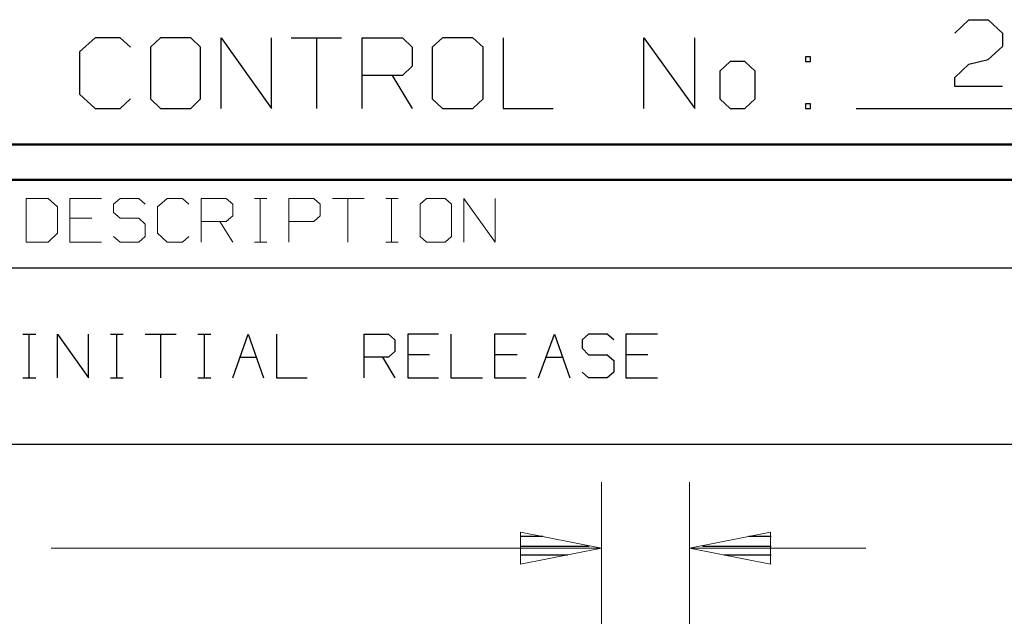
# Model space of a CAD drawing. Units: inches. Extents: x -3.57 to 3.55, y -2.65 to 2.89.
# Drawn here: x 1.95 to 3.01, y 2.25 to 2.89 of the extents above; entities that cross this region are included whole.
import ezdxf

# ---------------------------------------------------------------- set-up
doc = ezdxf.new("R2010")
doc.units = ezdxf.units.IN
doc.header["$MEASUREMENT"] = 0
doc.layers.add('Layer 1', color=7, linetype='Continuous')

msp = doc.modelspace()

# ---------------------------------------------------------------- linework, layer by layer
at = {"layer": 'Layer 1', "lineweight": 25}
for points in [[(2.9563, 2.8799), (2.9563, 2.8799), (2.9715, 2.8944), (2.9715, 2.8944)], [(2.9715, 2.8944), (2.9715, 2.8944), (2.9924, 2.8944), (2.9924, 2.8944)], [(2.9924, 2.8944), (2.9924, 2.8944), (3.0076, 2.8799), (3.0076, 2.8799)], [(3.0076, 2.8799), (3.0076, 2.8799), (3.0076, 2.8653), (3.0076, 2.8653)], [(2.0285, 2.875), (2.0285, 2.875), (2.0118, 2.8597), (2.0118, 2.8597)], [(2.0556, 2.875), (2.0556, 2.875), (2.0285, 2.875), (2.0285, 2.875)], [(2.0667, 2.8646), (2.0667, 2.8646), (2.0556, 2.875), (2.0556, 2.875)], [(2.0993, 2.875), (2.0993, 2.875), (2.0882, 2.8646), (2.0882, 2.8646)], [(2.1319, 2.875), (2.1319, 2.875), (2.0993, 2.875), (2.0993, 2.875)], [(2.1424, 2.8646), (2.1424, 2.8646), (2.1319, 2.875), (2.1319, 2.875)], [(2.1646, 2.7986), (2.1646, 2.7986), (2.1646, 2.875), (2.1646, 2.875)], [(2.1646, 2.875), (2.1646, 2.875), (2.2188, 2.7986), (2.2188, 2.7986)], [(2.2188, 2.7986), (2.2188, 2.7986), (2.2188, 2.875), (2.2188, 2.875)], [(2.2403, 2.875), (2.2403, 2.875), (2.2944, 2.875), (2.2944, 2.875)], [(2.2674, 2.875), (2.2674, 2.875), (2.2674, 2.7986), (2.2674, 2.7986)], [(2.3167, 2.7986), (2.3167, 2.7986), (2.3167, 2.875), (2.3167, 2.875)], [(2.3167, 2.875), (2.3167, 2.875), (2.3604, 2.875), (2.3604, 2.875)], [(2.3604, 2.875), (2.3604, 2.875), (2.3708, 2.8646), (2.3708, 2.8646)], [(2.4035, 2.875), (2.4035, 2.875), (2.3924, 2.8646), (2.3924, 2.8646)], [(2.4361, 2.875), (2.4361, 2.875), (2.4035, 2.875), (2.4035, 2.875)], [(2.4472, 2.8646), (2.4472, 2.8646), (2.4361, 2.875), (2.4361, 2.875)], [(2.4688, 2.875), (2.4688, 2.875), (2.4688, 2.7986), (2.4688, 2.7986)], [(2.6208, 2.7986), (2.6208, 2.7986), (2.6208, 2.875), (2.6208, 2.875)], [(2.6208, 2.875), (2.6208, 2.875), (2.6757, 2.7986), (2.6757, 2.7986)], [(2.6757, 2.7986), (2.6757, 2.7986), (2.6757, 2.875), (2.6757, 2.875)], [(2.0118, 2.8597), (2.0118, 2.8597), (2.0118, 2.8139), (2.0118, 2.8139)], [(2.0882, 2.8646), (2.0882, 2.8646), (2.0882, 2.809), (2.0882, 2.809)], [(2.1424, 2.809), (2.1424, 2.809), (2.1424, 2.8646), (2.1424, 2.8646)], [(2.3708, 2.8646), (2.3708, 2.8646), (2.3708, 2.8444), (2.3708, 2.8444)], [(2.3924, 2.8646), (2.3924, 2.8646), (2.3924, 2.809), (2.3924, 2.809)], [(2.4472, 2.809), (2.4472, 2.809), (2.4472, 2.8646), (2.4472, 2.8646)], [(3.0076, 2.8653), (3.0076, 2.8653), (2.9924, 2.8514), (2.9924, 2.8514)], [(2.7139, 2.8493), (2.7139, 2.8493), (2.7028, 2.8389), (2.7028, 2.8389)], [(2.7299, 2.8493), (2.7299, 2.8493), (2.7139, 2.8493), (2.7139, 2.8493)], [(2.741, 2.8389), (2.741, 2.8389), (2.7299, 2.8493), (2.7299, 2.8493)], [(2.8007, 2.8542), (2.8007, 2.8542), (2.7951, 2.8542), (2.7951, 2.8542)], [(2.7951, 2.8542), (2.7951, 2.8542), (2.7951, 2.8493), (2.7951, 2.8493)], [(2.7951, 2.8493), (2.7951, 2.8493), (2.8007, 2.8493), (2.8007, 2.8493)], [(2.8007, 2.8493), (2.8007, 2.8493), (2.8007, 2.8542), (2.8007, 2.8542)], [(2.9715, 2.8465), (2.9715, 2.8465), (2.9924, 2.8514), (2.9924, 2.8514)], [(2.3708, 2.8444), (2.3708, 2.8444), (2.3604, 2.834), (2.3604, 2.834)], [(2.7028, 2.8389), (2.7028, 2.8389), (2.7028, 2.809), (2.7028, 2.809)], [(2.741, 2.809), (2.741, 2.809), (2.741, 2.8389), (2.741, 2.8389)], [(2.9563, 2.8319), (2.9563, 2.8319), (2.9715, 2.8465), (2.9715, 2.8465)], [(2.3604, 2.834), (2.3604, 2.834), (2.3167, 2.834), (2.3167, 2.834)], [(2.3493, 2.834), (2.3493, 2.834), (2.3708, 2.7986), (2.3708, 2.7986)], [(2.9563, 2.8222), (2.9563, 2.8222), (2.9563, 2.8319), (2.9563, 2.8319)], [(3.0076, 2.8222), (3.0076, 2.8222), (2.9563, 2.8222), (2.9563, 2.8222)], [(2.0118, 2.8139), (2.0118, 2.8139), (2.0285, 2.7986), (2.0285, 2.7986)], [(2.0556, 2.7986), (2.0556, 2.7986), (2.0667, 2.809), (2.0667, 2.809)], [(2.0882, 2.809), (2.0882, 2.809), (2.0993, 2.7986), (2.0993, 2.7986)], [(2.1319, 2.7986), (2.1319, 2.7986), (2.1424, 2.809), (2.1424, 2.809)], [(2.3924, 2.809), (2.3924, 2.809), (2.4035, 2.7986), (2.4035, 2.7986)], [(2.4361, 2.7986), (2.4361, 2.7986), (2.4472, 2.809), (2.4472, 2.809)], [(2.7028, 2.809), (2.7028, 2.809), (2.7139, 2.7986), (2.7139, 2.7986)], [(2.7299, 2.7986), (2.7299, 2.7986), (2.741, 2.809), (2.741, 2.809)], [(2.0285, 2.7986), (2.0285, 2.7986), (2.0556, 2.7986), (2.0556, 2.7986)], [(2.0993, 2.7986), (2.0993, 2.7986), (2.1319, 2.7986), (2.1319, 2.7986)], [(2.4035, 2.7986), (2.4035, 2.7986), (2.4361, 2.7986), (2.4361, 2.7986)], [(2.4688, 2.7986), (2.4688, 2.7986), (2.5229, 2.7986), (2.5229, 2.7986)], [(2.7139, 2.7986), (2.7139, 2.7986), (2.7299, 2.7986), (2.7299, 2.7986)], [(2.8007, 2.8035), (2.8007, 2.8035), (2.7951, 2.8035), (2.7951, 2.8035)], [(2.7951, 2.8035), (2.7951, 2.8035), (2.7951, 2.7986), (2.7951, 2.7986)], [(2.7951, 2.7986), (2.7951, 2.7986), (2.8007, 2.7986), (2.8007, 2.7986)], [(2.8007, 2.7986), (2.8007, 2.7986), (2.8007, 2.8035), (2.8007, 2.8035)], [(2.85, 2.7986), (2.85, 2.7986), (3.5521, 2.7986), (3.5521, 2.7986)], [(0.659, 2.6264), (0.659, 2.6264), (3.5146, 2.6264), (3.5146, 2.6264)], [(1.9507, 2.5549), (1.9507, 2.5549), (1.9646, 2.5549), (1.9646, 2.5549)], [(1.9576, 2.5076), (1.9576, 2.5076), (1.9576, 2.5549), (1.9576, 2.5549)], [(1.9882, 2.5076), (1.9882, 2.5076), (1.9882, 2.5549), (1.9882, 2.5549)], [(1.9882, 2.5549), (1.9882, 2.5549), (2.0215, 2.5076), (2.0215, 2.5076)], [(2.0215, 2.5076), (2.0215, 2.5076), (2.0215, 2.5549), (2.0215, 2.5549)], [(2.0451, 2.5549), (2.0451, 2.5549), (2.059, 2.5549), (2.059, 2.5549)], [(2.0521, 2.5076), (2.0521, 2.5076), (2.0521, 2.5549), (2.0521, 2.5549)], [(2.0826, 2.5549), (2.0826, 2.5549), (2.116, 2.5549), (2.116, 2.5549)], [(2.0993, 2.5549), (2.0993, 2.5549), (2.0993, 2.5076), (2.0993, 2.5076)], [(2.1396, 2.5549), (2.1396, 2.5549), (2.1535, 2.5549), (2.1535, 2.5549)], [(2.1465, 2.5076), (2.1465, 2.5076), (2.1465, 2.5549), (2.1465, 2.5549)], [(2.1771, 2.5076), (2.1771, 2.5076), (2.1938, 2.5549), (2.1938, 2.5549)], [(2.1938, 2.5549), (2.1938, 2.5549), (2.2104, 2.5076), (2.2104, 2.5076)], [(2.2243, 2.5549), (2.2243, 2.5549), (2.2243, 2.5076), (2.2243, 2.5076)], [(2.3188, 2.5076), (2.3188, 2.5076), (2.3188, 2.5549), (2.3188, 2.5549)], [(2.3188, 2.5549), (2.3188, 2.5549), (2.3451, 2.5549), (2.3451, 2.5549)], [(2.3451, 2.5549), (2.3451, 2.5549), (2.3521, 2.5486), (2.3521, 2.5486)], [(2.3993, 2.5549), (2.3993, 2.5549), (2.366, 2.5549), (2.366, 2.5549)], [(2.366, 2.5549), (2.366, 2.5549), (2.366, 2.5076), (2.366, 2.5076)], [(2.4125, 2.5549), (2.4125, 2.5549), (2.4125, 2.5076), (2.4125, 2.5076)], [(2.4938, 2.5549), (2.4938, 2.5549), (2.4597, 2.5549), (2.4597, 2.5549)], [(2.4597, 2.5549), (2.4597, 2.5549), (2.4597, 2.5076), (2.4597, 2.5076)], [(2.5069, 2.5076), (2.5069, 2.5076), (2.5243, 2.5549), (2.5243, 2.5549)], [(2.5243, 2.5549), (2.5243, 2.5549), (2.541, 2.5076), (2.541, 2.5076)], [(2.5611, 2.5549), (2.5611, 2.5549), (2.5542, 2.5486), (2.5542, 2.5486)], [(2.5813, 2.5549), (2.5813, 2.5549), (2.5611, 2.5549), (2.5611, 2.5549)], [(2.5882, 2.5486), (2.5882, 2.5486), (2.5813, 2.5549), (2.5813, 2.5549)], [(2.6354, 2.5549), (2.6354, 2.5549), (2.6014, 2.5549), (2.6014, 2.5549)], [(2.6014, 2.5549), (2.6014, 2.5549), (2.6014, 2.5076), (2.6014, 2.5076)], [(2.3521, 2.5486), (2.3521, 2.5486), (2.3521, 2.5361), (2.3521, 2.5361)], [(2.5542, 2.5486), (2.5542, 2.5486), (2.5542, 2.5396), (2.5542, 2.5396)], [(2.5542, 2.5396), (2.5542, 2.5396), (2.5611, 2.5326), (2.5611, 2.5326)], [(2.1847, 2.5299), (2.1847, 2.5299), (2.2028, 2.5299), (2.2028, 2.5299)], [(2.3451, 2.5299), (2.3451, 2.5299), (2.3188, 2.5299), (2.3188, 2.5299)], [(2.3389, 2.5299), (2.3389, 2.5299), (2.3521, 2.5076), (2.3521, 2.5076)], [(2.3521, 2.5361), (2.3521, 2.5361), (2.3451, 2.5299), (2.3451, 2.5299)], [(2.3896, 2.5326), (2.3896, 2.5326), (2.366, 2.5326), (2.366, 2.5326)], [(2.484, 2.5326), (2.484, 2.5326), (2.4597, 2.5326), (2.4597, 2.5326)], [(2.5153, 2.5299), (2.5153, 2.5299), (2.5333, 2.5299), (2.5333, 2.5299)], [(2.5611, 2.5326), (2.5611, 2.5326), (2.5813, 2.5326), (2.5813, 2.5326)], [(2.5813, 2.5326), (2.5813, 2.5326), (2.5882, 2.5264), (2.5882, 2.5264)], [(2.625, 2.5326), (2.625, 2.5326), (2.6014, 2.5326), (2.6014, 2.5326)], [(2.5882, 2.5264), (2.5882, 2.5264), (2.5882, 2.5139), (2.5882, 2.5139)], [(1.9507, 2.5076), (1.9507, 2.5076), (1.9646, 2.5076), (1.9646, 2.5076)], [(2.0451, 2.5076), (2.0451, 2.5076), (2.059, 2.5076), (2.059, 2.5076)], [(2.1396, 2.5076), (2.1396, 2.5076), (2.1535, 2.5076), (2.1535, 2.5076)], [(2.2243, 2.5076), (2.2243, 2.5076), (2.2576, 2.5076), (2.2576, 2.5076)], [(2.366, 2.5076), (2.366, 2.5076), (2.3993, 2.5076), (2.3993, 2.5076)], [(2.4125, 2.5076), (2.4125, 2.5076), (2.4465, 2.5076), (2.4465, 2.5076)], [(2.4597, 2.5076), (2.4597, 2.5076), (2.4938, 2.5076), (2.4938, 2.5076)], [(2.5611, 2.5076), (2.5611, 2.5076), (2.5542, 2.5139), (2.5542, 2.5139)], [(2.5813, 2.5076), (2.5813, 2.5076), (2.5611, 2.5076), (2.5611, 2.5076)], [(2.5882, 2.5139), (2.5882, 2.5139), (2.5813, 2.5076), (2.5813, 2.5076)], [(2.6014, 2.5076), (2.6014, 2.5076), (2.6354, 2.5076), (2.6354, 2.5076)], [(0.659, 2.4361), (0.659, 2.4361), (3.5146, 2.4361), (3.5146, 2.4361)], [(2.5118, 2.3361), (2.5118, 2.3361), (2.4882, 2.3361), (2.4882, 2.3361)], [(2.7583, 2.3361), (2.7583, 2.3361), (2.734, 2.3361), (2.734, 2.3361)], [(2.4882, 2.3257), (2.4882, 2.3257), (2.5618, 2.3257), (2.5618, 2.3257)], [(2.684, 2.3257), (2.684, 2.3257), (2.7583, 2.3257), (2.7583, 2.3257)], [(2.5382, 2.316), (2.5382, 2.316), (2.4882, 2.316), (2.4882, 2.316)], [(2.4882, 2.3062), (2.4882, 2.3062), (2.4882, 2.3062), (2.4882, 2.3062)], [(2.7583, 2.316), (2.7583, 2.316), (2.7076, 2.316), (2.7076, 2.316)], [(2.7583, 2.3062), (2.7583, 2.3062), (2.7583, 2.3062), (2.7583, 2.3062)]]:
    msp.add_open_spline(points, degree=3, dxfattribs=at)
at = {"layer": 'Layer 1', "lineweight": 50}
for points in [[(3.5521, 2.7597), (3.5521, 2.7597), (-3.5667, 2.7597), (-3.5667, 2.7597)], [(3.5146, 2.7215), (3.5146, 2.7215), (-3.5285, 2.7215), (-3.5285, 2.7215)]]:
    msp.add_open_spline(points, degree=3, dxfattribs=at)
at = {"layer": 'Layer 1', "lineweight": 13}
for points in [[(1.9778, 2.7014), (1.9778, 2.7014), (1.9542, 2.7014), (1.9542, 2.7014)], [(1.9542, 2.7014), (1.9542, 2.7014), (1.9542, 2.6542), (1.9542, 2.6542)], [(1.9882, 2.6924), (1.9882, 2.6924), (1.9778, 2.7014), (1.9778, 2.7014)], [(2.0354, 2.7014), (2.0354, 2.7014), (2.0014, 2.7014), (2.0014, 2.7014)], [(2.0014, 2.7014), (2.0014, 2.7014), (2.0014, 2.6542), (2.0014, 2.6542)], [(2.0556, 2.7014), (2.0556, 2.7014), (2.0486, 2.6951), (2.0486, 2.6951)], [(2.0757, 2.7014), (2.0757, 2.7014), (2.0556, 2.7014), (2.0556, 2.7014)], [(2.0826, 2.6951), (2.0826, 2.6951), (2.0757, 2.7014), (2.0757, 2.7014)], [(2.1063, 2.7014), (2.1063, 2.7014), (2.0958, 2.6924), (2.0958, 2.6924)], [(2.1229, 2.7014), (2.1229, 2.7014), (2.1063, 2.7014), (2.1063, 2.7014)], [(2.1299, 2.6951), (2.1299, 2.6951), (2.1229, 2.7014), (2.1229, 2.7014)], [(2.1431, 2.6542), (2.1431, 2.6542), (2.1431, 2.7014), (2.1431, 2.7014)], [(2.1431, 2.7014), (2.1431, 2.7014), (2.1701, 2.7014), (2.1701, 2.7014)], [(2.1701, 2.7014), (2.1701, 2.7014), (2.1771, 2.6951), (2.1771, 2.6951)], [(2.2007, 2.7014), (2.2007, 2.7014), (2.2139, 2.7014), (2.2139, 2.7014)], [(2.2069, 2.6542), (2.2069, 2.6542), (2.2069, 2.7014), (2.2069, 2.7014)], [(2.2375, 2.6542), (2.2375, 2.6542), (2.2375, 2.7014), (2.2375, 2.7014)], [(2.2375, 2.7014), (2.2375, 2.7014), (2.2646, 2.7014), (2.2646, 2.7014)], [(2.2646, 2.7014), (2.2646, 2.7014), (2.2715, 2.6951), (2.2715, 2.6951)], [(2.2847, 2.7014), (2.2847, 2.7014), (2.3188, 2.7014), (2.3188, 2.7014)], [(2.3014, 2.7014), (2.3014, 2.7014), (2.3014, 2.6542), (2.3014, 2.6542)], [(2.3424, 2.7014), (2.3424, 2.7014), (2.3556, 2.7014), (2.3556, 2.7014)], [(2.3486, 2.6542), (2.3486, 2.6542), (2.3486, 2.7014), (2.3486, 2.7014)], [(2.3861, 2.7014), (2.3861, 2.7014), (2.3792, 2.6951), (2.3792, 2.6951)], [(2.4063, 2.7014), (2.4063, 2.7014), (2.3861, 2.7014), (2.3861, 2.7014)], [(2.4132, 2.6951), (2.4132, 2.6951), (2.4063, 2.7014), (2.4063, 2.7014)], [(2.4264, 2.6542), (2.4264, 2.6542), (2.4264, 2.7014), (2.4264, 2.7014)], [(2.4264, 2.7014), (2.4264, 2.7014), (2.4604, 2.6542), (2.4604, 2.6542)], [(2.4604, 2.6542), (2.4604, 2.6542), (2.4604, 2.7014), (2.4604, 2.7014)], [(1.9882, 2.6639), (1.9882, 2.6639), (1.9882, 2.6924), (1.9882, 2.6924)], [(2.0486, 2.6951), (2.0486, 2.6951), (2.0486, 2.6861), (2.0486, 2.6861)], [(2.0958, 2.6924), (2.0958, 2.6924), (2.0958, 2.6639), (2.0958, 2.6639)], [(2.1771, 2.6951), (2.1771, 2.6951), (2.1771, 2.6826), (2.1771, 2.6826)], [(2.2715, 2.6951), (2.2715, 2.6951), (2.2715, 2.6826), (2.2715, 2.6826)], [(2.3792, 2.6951), (2.3792, 2.6951), (2.3792, 2.6604), (2.3792, 2.6604)], [(2.4132, 2.6604), (2.4132, 2.6604), (2.4132, 2.6951), (2.4132, 2.6951)], [(2.025, 2.6799), (2.025, 2.6799), (2.0014, 2.6799), (2.0014, 2.6799)], [(2.0486, 2.6861), (2.0486, 2.6861), (2.0556, 2.6799), (2.0556, 2.6799)], [(2.0556, 2.6799), (2.0556, 2.6799), (2.0757, 2.6799), (2.0757, 2.6799)], [(2.0757, 2.6799), (2.0757, 2.6799), (2.0826, 2.6736), (2.0826, 2.6736)], [(2.1771, 2.6826), (2.1771, 2.6826), (2.1701, 2.6764), (2.1701, 2.6764)], [(2.2715, 2.6826), (2.2715, 2.6826), (2.2646, 2.6764), (2.2646, 2.6764)], [(2.0826, 2.6736), (2.0826, 2.6736), (2.0826, 2.6604), (2.0826, 2.6604)], [(2.1701, 2.6764), (2.1701, 2.6764), (2.1431, 2.6764), (2.1431, 2.6764)], [(2.1632, 2.6764), (2.1632, 2.6764), (2.1771, 2.6542), (2.1771, 2.6542)], [(2.2646, 2.6764), (2.2646, 2.6764), (2.2375, 2.6764), (2.2375, 2.6764)], [(1.9778, 2.6542), (1.9778, 2.6542), (1.9882, 2.6639), (1.9882, 2.6639)], [(2.0556, 2.6542), (2.0556, 2.6542), (2.0486, 2.6604), (2.0486, 2.6604)], [(2.0826, 2.6604), (2.0826, 2.6604), (2.0757, 2.6542), (2.0757, 2.6542)], [(2.0958, 2.6639), (2.0958, 2.6639), (2.1063, 2.6542), (2.1063, 2.6542)], [(2.1229, 2.6542), (2.1229, 2.6542), (2.1299, 2.6604), (2.1299, 2.6604)], [(2.3792, 2.6604), (2.3792, 2.6604), (2.3861, 2.6542), (2.3861, 2.6542)], [(2.4063, 2.6542), (2.4063, 2.6542), (2.4132, 2.6604), (2.4132, 2.6604)], [(1.9542, 2.6542), (1.9542, 2.6542), (1.9778, 2.6542), (1.9778, 2.6542)], [(2.0014, 2.6542), (2.0014, 2.6542), (2.0354, 2.6542), (2.0354, 2.6542)], [(2.0757, 2.6542), (2.0757, 2.6542), (2.0556, 2.6542), (2.0556, 2.6542)], [(2.1063, 2.6542), (2.1063, 2.6542), (2.1229, 2.6542), (2.1229, 2.6542)], [(2.2007, 2.6542), (2.2007, 2.6542), (2.2139, 2.6542), (2.2139, 2.6542)], [(2.3424, 2.6542), (2.3424, 2.6542), (2.3556, 2.6542), (2.3556, 2.6542)], [(2.3861, 2.6542), (2.3861, 2.6542), (2.4063, 2.6542), (2.4063, 2.6542)], [(2.575, 2.025), (2.575, 2.025), (2.575, 2.3951), (2.575, 2.3951)], [(2.6701, 2.025), (2.6701, 2.025), (2.6701, 2.3951), (2.6701, 2.3951)], [(1.9813, 2.3236), (1.9813, 2.3236), (2.575, 2.3236), (2.575, 2.3236)], [(2.6701, 2.3236), (2.6701, 2.3236), (2.8604, 2.3236), (2.8604, 2.3236)]]:
    msp.add_open_spline(points, degree=3, dxfattribs=at)
for points in [[(2.4875, 2.3062), (2.4875, 2.3062), (2.575, 2.3236), (2.575, 2.3236), (2.575, 2.3236), (2.575, 2.3236), (2.4875, 2.341), (2.4875, 2.341), (2.4875, 2.341), (2.4875, 2.341), (2.4875, 2.3062), (2.4875, 2.3062)], [(2.7576, 2.341), (2.7576, 2.341), (2.6701, 2.3236), (2.6701, 2.3236), (2.6701, 2.3236), (2.6701, 2.3236), (2.7576, 2.3062), (2.7576, 2.3062), (2.7576, 2.3062), (2.7576, 2.3062), (2.7576, 2.341), (2.7576, 2.341)]]:
    msp.add_open_spline(points, degree=3, knots=[0, 0, 0, 0, 0.25, 0.25, 0.25, 0.25, 0.5, 0.5, 0.5, 0.5, 1, 1, 1, 1], dxfattribs=at)

doc.saveas('drawing.dxf')
